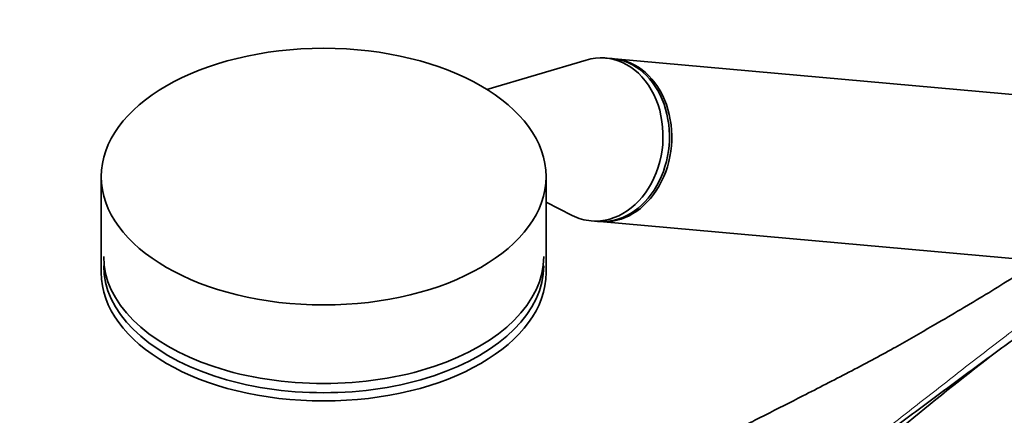
# Model space of a CAD drawing. Units: millimetres. Extents: x 0 to 1467, y 0 to 2761.
# Drawn here: x 1090 to 1241, y 946 to 1006 of the extents above; entities that cross this region are included whole.
import ezdxf
from ezdxf import colors
from ezdxf.entities.mleader import LeaderData, LeaderLine
from ezdxf.math import Vec2, Vec3

# ---------------------------------------------------------------- set-up
doc = ezdxf.new("R2010")
doc.units = ezdxf.units.MM
doc.layers.add('DV6_Défaut', color=7, linetype='Continuous')
doc.layers.add('Défaut', color=7, linetype='Continuous')

# ---------------------------------------------------------------- blocks, each defined once
blk = doc.blocks.new('_DOT')
at = {"color": 0}
blk.add_line((0, 0), (-1, 0), dxfattribs=at)
at = {"color": 0, "const_width": 0.333}
blk.add_lwpolyline([(-0.1665, 0, 1), (0.1665, 0, 1)], format="xyb", close=True, dxfattribs=at)
blk = doc.blocks.new('SE5')
at = {"layer": 'DV6_Défaut', "color": 7, "linetype": 'Continuous', "lineweight": 35}
for p, q in [((1176.73, 999.87), (1161.57, 995.37)), ((1180.69, 1000.09), (1179.71, 1000.17)), ((1254.53, 993.49), (1181.05, 1000.05)), ((1102.61, 982.04), (1102.61, 967.35)), ((1170.61, 967.35), (1170.61, 982.04)), ((1170.61, 978.12), (1174.61, 976.1)), ((1177.49, 975.27), (1178.47, 975.19)), ((1178.82, 975.15), (1252.31, 968.59))]:
    blk.add_line(p, q, dxfattribs=at)
blk.add_arc((1530.64, 576.17), 478, 127.6417, 131.8103, dxfattribs=at)
blk.add_ellipse((1136.61, 982.04), major_axis=(34, 0), ratio=0.57735, dxfattribs=at)
for centre, major_axis, ratio, start_param, end_param in [((1178.6, 987.72), (-1.11, -12.45), 0.788675, 0, 3.444576), ((1179.58, 987.64), (-1.11, -12.45), 0.788675, 0, 3.141593), ((1179.94, 987.6), (-1.11, -12.45), 0.788675, 0, 3.141593), ((1178.6, 987.72), (-1.11, -12.45), 0.788675, 5.980202, 6.283185), ((1136.61, 969.8), (-33.63, 0), 0.57735, 0, 3.141593), ((1136.61, 968.4), (-33.63, 0), 0.57735, 0, 3.141593), ((1136.61, 967.35), (34, 0), 0.57735, 3.141593, 6.283185)]:
    blk.add_ellipse(centre, major_axis=major_axis, ratio=ratio, start_param=start_param, end_param=end_param, dxfattribs=at)
for points, knots in [([(1244.72, 968.42), (1242.32, 966.8), (1239.84, 965.24), (1234.8, 962.18), (1232.24, 960.68), (1227.77, 958.1), (1225.86, 957.01), (1223.96, 955.92)], [0, 0, 0, 0, 0.365521, 0.365521, 0.731042, 0.731042, 1, 1, 1, 1]), ([(1251.12, 963.53), (1249.92, 962.72), (1248.74, 961.9), (1246.41, 960.27), (1245.25, 959.45), (1241.83, 956.99), (1239.59, 955.35), (1235.16, 952.07), (1232.96, 950.43), (1228.56, 947.16), (1226.37, 945.53), (1219.78, 940.65), (1215.38, 937.41), (1210.61, 933.93), (1210.3, 933.7), (1209.99, 933.47)], [0, 0, 0, 0, 0.081432, 0.081432, 0.162864, 0.162864, 0.325728, 0.325728, 0.488592, 0.488592, 0.651456, 0.651456, 0.977184, 0.977184, 1, 1, 1, 1]), ([(1223.95, 955.92), (1223.85, 955.87), (1221.75, 954.65), (1216.91, 952.13), (1210.29, 948.7), (1205.18, 946.12), (1201.53, 944.27), (1198.55, 942.74), (1194.75, 940.77), (1189.84, 938.16), (1184.3, 935.09), (1180.81, 932.98), (1179, 931.88)], [0, 0, 0, 0, 0.006182, 0.164695, 0.320584, 0.448641, 0.50419, 0.561723, 0.64393, 0.751348, 0.883758, 1, 1, 1, 1])]:
    blk.add_open_spline(points, degree=3, knots=knots, dxfattribs=at)
at = {"layer": 'DV6_Défaut', "color": 7, "linetype": 'Continuous', "lineweight": 18}
blk.add_open_spline([(1197.38, 924.45), (1201.96, 927.76), (1206.44, 931.09), (1215.31, 937.8), (1219.7, 941.18), (1226.26, 946.29), (1228.44, 948), (1232.81, 951.42), (1235, 953.14), (1239.41, 956.54), (1241.63, 958.24), (1246.16, 961.59), (1248.48, 963.24), (1250.88, 964.87)], degree=3, knots=[0, 0, 0, 0, 0.25, 0.25, 0.5, 0.5, 0.625, 0.625, 0.75, 0.75, 0.875, 0.875, 1, 1, 1, 1], dxfattribs=at)

msp = doc.modelspace()

# ---------------------------------------------------------------- block references
at = {"layer": 'Défaut'}
msp.add_blockref('SE5', (0, 0), dxfattribs=at)

# ---------------------------------------------------------------- leaders
at = {"layer": 'Défaut', "color": 7, "linetype": 'Continuous', "lineweight": 18}
ml = msp.add_multileader_mtext('Standard', dxfattribs=at)
ml.set_content('{\\pxsm0.9;\\fSolid Edge ISO|b1||i0||c0|p34;\\W1.;01/09/2021\\P}', color=256)
ml.set_leader_properties()
ml.set_arrow_properties(name='DOT')
ml.build(insert=Vec2(0, 0))
ml.multileader.update_dxf_attribs({"leader_type": 0, "dogleg_length": 0, "arrow_head_size": 12})
ctx = ml.context
ctx.base_point, ctx.char_height, ctx.arrow_head_size, ctx.landing_gap_size = Vec3(1379.59, 2745.48), 12, 12, 4.2
notes = []
notes.append((ctx, [(0, (0, 0, 0), (0, 0), (1, 0), 1, [])]))
ctx.mtext.insert = Vec3(1381.59, 2751.6)
for ctx, leaders in notes:
    for number, flags, end, landing, length, lines in leaders:
        leader = LeaderData()
        leader.index, (leader.has_last_leader_line, leader.has_dogleg_vector, leader.attachment_direction) = number, flags
        leader.last_leader_point, leader.dogleg_vector, leader.dogleg_length = Vec3(end), Vec3(landing), length
        for number, points, colour, breaks in lines:
            line = LeaderLine()
            line.index, line.vertices, line.color, line.breaks = number, Vec3.list(points), colors.encode_raw_color(colour), breaks
            leader.lines.append(line)
        ctx.leaders.append(leader)

doc.saveas('drawing.dxf')
